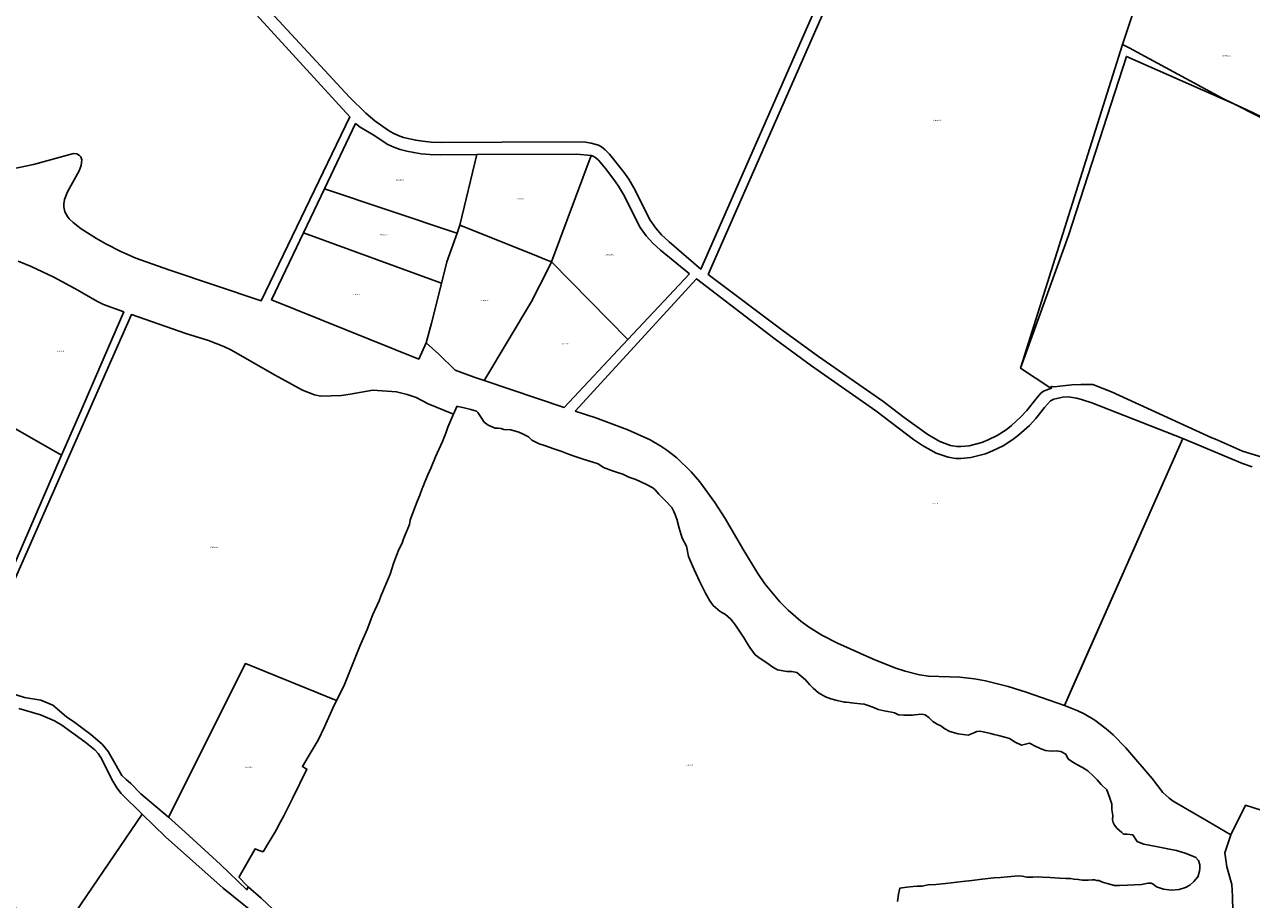
# Model space of a CAD drawing. Units: metres. Extents: x 496468 to 536439, y 9936248 to 9975432.
# Drawn here: x 499991 to 500722, y 9959759 to 9960281 of the extents above; entities that cross this region are included whole.
import ezdxf
from ezdxf.enums import TextEntityAlignment as Align

# ---------------------------------------------------------------- set-up
doc = ezdxf.new("R2010")
doc.units = ezdxf.units.M
doc.header["$MEASUREMENT"] = 0
doc.layers.add('CLAVE_LOS_CHILLOS', color=7, linetype='Continuous')
doc.layers.add('LOTE_LOS_CHILLOS', color=5, linetype='Continuous')
doc.styles.add('Arial', font='arial.ttf')

msp = doc.modelspace()

# ---------------------------------------------------------------- linework, layer by layer
at = {"layer": 'LOTE_LOS_CHILLOS'}
for points in [[(500481.5925, 9960334.3763), (500394.0925, 9960135.2571), (500375.0529, 9960151.5969), (500370.6529, 9960155.7069), (500367.1029, 9960159.7169), (500363.9029, 9960164.4869), (500354.1431, 9960183.6567), (500351.0633, 9960188.8367), (500348.0933, 9960193.0767), (500339.4935, 9960203.8367), (500336.9835, 9960206.4465), (500334.8435, 9960208.1165), (500333.0235, 9960209.0465), (500328.5535, 9960210.3265), (500325.2437, 9960210.8865), (500311.6937, 9960211.1665), (500239.3745, 9960210.7963), (500233.1547, 9960211.0163), (500228.2047, 9960211.4563), (500224.0047, 9960212.0963), (500216.7647, 9960213.7963), (500213.4749, 9960214.8863), (500210.4749, 9960216.2163), (500207.7649, 9960217.8463), (500199.5451, 9960223.6163), (500194.1851, 9960228.1963), (500184.5253, 9960237.7461), (500134.9361, 9960291.1557)], [(500665.8563, 9960329.9077), (500645.6501, 9960269.2401), (500584.7359, 9960076.1971), (500602.1219, 9960064.6643), (500602.4537, 9960064.5757), (500603.2909, 9960064.3515), (500598.5301, 9960062.5477), (500596.9401, 9960061.1977), (500593.9501, 9960057.7879), (500588.5201, 9960051.0379), (500585.0101, 9960047.2079), (500579.3101, 9960041.9979), (500576.0801, 9960039.5179), (500570.8701, 9960036.1479), (500565.3403, 9960033.3979), (500561.5703, 9960031.9379), (500554.0503, 9960029.9779), (500549.1703, 9960029.4579), (500546.7003, 9960029.5079), (500542.8705, 9960030.1079), (500536.5505, 9960032.4179), (500529.3807, 9960036.5577), (500515.3809, 9960046.8077), (500502.6209, 9960056.4577), (500464.3115, 9960083.1975), (500443.1219, 9960098.5273), (500398.4591, 9960132.1045), (500483.1025, 9960324.6563)], [(500741.0001, 9960219.0501), (500711.9133, 9960233.7188), (500705.0101, 9960237.2001), (500649.5195, 9960267.1516), (500645.6501, 9960269.2401), (500665.8563, 9960329.9077), (500669.3383, 9960328.3042), (500762.1065, 9960285.5843)], [(500128.9961, 9960286.7857), (500184.5951, 9960225.9463), (500131.7153, 9960116.2967), (500076.7559, 9960134.7465), (500057.1261, 9960141.8663), (500048.0263, 9960145.8263), (500039.1463, 9960150.3063), (500033.6065, 9960153.4263), (500024.3265, 9960159.3063), (500019.5567, 9960162.9863), (500017.3467, 9960165.1761), (500016.2467, 9960166.5861), (500014.7667, 9960169.4061), (500014.0967, 9960172.4461), (500014.0767, 9960174.0961), (500014.4867, 9960176.7761), (500016.1767, 9960181.3761), (500023.1467, 9960193.8261), (500024.4367, 9960196.9161), (500024.7767, 9960200.4861), (500024.1467, 9960202.1661), (500023.4867, 9960202.9861), (500021.8269, 9960203.9861), (500019.7969, 9960204.1661), (499995.9771, 9960197.5659), (499978.8773, 9960194.1159)], [(500731.4995, 9960022.4097), (500717.0483, 9960026.7131), (500701.0371, 9960033.7751), (500698.8105, 9960034.7573), (500639.0321, 9960062.1067), (500627.7819, 9960066.4817), (500627.5577, 9960066.4777), (500627.2333, 9960066.4741), (500625.7809, 9960066.4531), (500625.1799, 9960066.4453), (500624.3953, 9960066.4337), (500623.6787, 9960066.4237), (500620.6111, 9960066.3809), (500615.3485, 9960066.3061), (500610.0629, 9960065.6539), (500604.7059, 9960064.9931), (500603.4051, 9960065.3643), (500602.4537, 9960064.5757), (500602.1219, 9960064.6643), (500584.7359, 9960076.1971), (500613.2607, 9960155.2723), (500647.8525, 9960262.0079), (500711.9133, 9960233.7188), (500719.3211, 9960230.4475), (500796.8813, 9960193.3365)], [(499986.8269, 9960139.9863), (499994.5267, 9960136.7863), (500008.0665, 9960130.4363), (500022.3563, 9960122.6765), (500033.7463, 9960116.0465), (500037.6961, 9960114.2165), (500049.8361, 9960109.6965), (500035.5252, 9960076.7256), (500024.2085, 9960050.653), (500012.7861, 9960024.3369), (499978.2965, 9960044.0267)], [(499965.3879, 9959906.4263), (500027.7912, 9960047.8079), (500039.5454, 9960074.4383), (500054.4059, 9960108.1065), (500086.9255, 9960096.7667), (500100.4555, 9960092.6767), (500109.5653, 9960089.1267), (500114.0753, 9960086.9367), (500139.6949, 9960072.2669), (500144.1749, 9960069.7469), (500156.3747, 9960063.0069), (500163.5245, 9960060.3269), (500167.4445, 9960059.4169), (500179.6909, 9960059.9097), (500184.8569, 9960060.6079), (500198.4005, 9960063.0513), (500212.5025, 9960062.1437), (500218.7855, 9960060.4683), (500224.1611, 9960058.7927), (500231.4913, 9960055.0229), (500246.4745, 9960048.8611), (500246.0607, 9960047.8857), (500243.1757, 9960041.0861), (500241.9801, 9960037.4501), (500239.9001, 9960032.5301), (500235.8299, 9960023.3795), (500233.1277, 9960016.9399), (500231.1307, 9960012.6979), (500229.5649, 9960008.8655), (500228.1417, 9960005.1625), (500227.8913, 9960004.5111), (500226.3711, 9960000.5555), (500224.9163, 9959996.7705), (500222.9059, 9959991.5391), (500220.7973, 9959986.1631), (500220.7023, 9959985.6553), (500220.1897, 9959982.9153), (500218.3397, 9959978.2569), (500216.7371, 9959974.5559), (500215.8351, 9959971.9701), (500213.9105, 9959968.1651), (500212.4301, 9959964.5701), (500210.7291, 9959959.8447), (500208.6415, 9959953.3991), (500205.9457, 9959946.8461), (500203.2147, 9959940.2073), (500202.0963, 9959937.4889), (500198.3653, 9959929.3331), (500194.9565, 9959920.4547), (500190.7189, 9959910.4515), (500181.0787, 9959886.7173), (500176.6955, 9959877.9962), (500122.3443, 9959900.1027), (500076.5997, 9959808.5699), (500059.9283, 9959822.4749), (500054.0641, 9959828.6183), (500051.2717, 9959830.9569), (500048.6537, 9959833.4003), (500042.9047, 9959843.4479), (500040.6149, 9959847.6879), (500036.9249, 9959851.9577), (500030.1349, 9959857.8077), (500020.6651, 9959864.9177), (500015.6453, 9959868.2877), (500007.5693, 9959875.3923), (500000.4485, 9959878.1849), (499990.6749, 9959879.8603), (499981.3201, 9959882.9319)], [(500142.4089, 9959750.2317), (500131.7799, 9959760.2725), (500124.0929, 9959766.9603), (500123.2201, 9959767.7195), (500118.5253, 9959772.7933), (500118.6685, 9959773.0423), (500128.1893, 9959789.5989), (500130.6204, 9959788.7508), (500132.9307, 9959787.9449), (500135.5989, 9959792.3171), (500139.9389, 9959799.4289), (500140.9215, 9959801.2519), (500143.3619, 9959805.7803), (500145.2355, 9959809.2565), (500150.4889, 9959819.6455), (500158.9503, 9959837.1561), (500158.6345, 9959837.3459), (500156.4135, 9959838.6805), (500159.9105, 9959844.5839), (500165.8359, 9959854.5269), (500169.4911, 9959862.3297), (500174.4389, 9959873.5063), (500176.6955, 9959877.9962), (500181.0787, 9959886.7173), (500190.7189, 9959910.4515), (500194.9565, 9959920.4547), (500198.3653, 9959929.3331), (500202.0963, 9959937.4889), (500203.2147, 9959940.2073), (500205.9457, 9959946.8461), (500208.6415, 9959953.3991), (500210.7291, 9959959.8447), (500212.4301, 9959964.5701), (500213.9105, 9959968.1651), (500215.8351, 9959971.9701), (500216.7371, 9959974.5559), (500218.3397, 9959978.2569), (500220.1897, 9959982.9153), (500220.7023, 9959985.6553), (500220.7973, 9959986.1631), (500222.9059, 9959991.5391), (500224.9163, 9959996.7705), (500226.3711, 9960000.5555), (500227.8913, 9960004.5111), (500228.1417, 9960005.1625), (500229.5649, 9960008.8655), (500231.1307, 9960012.6979), (500233.1277, 9960016.9399), (500235.8299, 9960023.3795), (500239.9001, 9960032.5301), (500241.9801, 9960037.4501), (500243.1757, 9960041.0861), (500246.0607, 9960047.8857), (500246.4745, 9960048.8611), (500248.4173, 9960053.4397), (500249.0483, 9960053.4179), (500251.9849, 9960052.6837), (500254.3973, 9960052.1069), (500256.7571, 9960051.4777), (500258.7499, 9960050.9009), (500260.1657, 9960050.4813), (500261.0573, 9960049.7471), (500262.9451, 9960046.7579), (500264.8329, 9960044.0835), (500267.1403, 9960042.1431), (500271.3881, 9960040.5175), (500273.1187, 9960040.4651), (500274.9015, 9960040.2553), (500276.4749, 9960039.6785), (500280.6701, 9960039.5211), (500285.4947, 9960038.0527), (500287.6971, 9960037.0041), (500291.1583, 9960035.3259), (500293.2559, 9960033.2283), (500297.6609, 9960031.0257), (500301.3843, 9960029.9245), (500306.3137, 9960028.1939), (500311.1907, 9960026.4633), (500315.0189, 9960024.8901), (500319.5811, 9960023.2645), (500324.3533, 9960021.7437), (500328.9681, 9960020.2753), (500332.7963, 9960019.0693), (500335.9951, 9960016.9717), (500341.2917, 9960015.0313), (500344.3857, 9960014.0873), (500347.5845, 9960012.9337), (500350.9933, 9960011.3079), (500355.3459, 9960009.8397), (500361.2715, 9960007.1127), (500365.4145, 9960004.8053), (500366.7779, 9960003.6517), (500369.0853, 9960001.1345), (500372.8611, 9959997.3587), (500376.7941, 9959993.2159), (500377.8953, 9959990.8037), (500378.5771, 9959989.3353), (500379.6259, 9959986.2413), (500381.1991, 9959980.7875), (500382.9297, 9959974.8091), (500385.4469, 9959970.0371), (500386.7055, 9959963.8491), (500389.1177, 9959958.3953), (500391.0055, 9959953.9903), (500393.2081, 9959949.1657), (500396.1447, 9959943.1873), (500396.749, 9959942.1347), (500399.3961, 9959937.5237), (500401.3365, 9959934.7445), (500405.6365, 9959931.1785), (500408.7831, 9959929.3431), (500411.9819, 9959926.5637), (500414.8137, 9959922.8929), (500417.0687, 9959919.4841), (500419.7955, 9959915.2365), (500421.2639, 9959912.9291), (500423.2567, 9959909.6777), (500426.4031, 9959905.3251), (500429.9691, 9959902.8079), (500433.3253, 9959900.6055), (500437.0485, 9959897.8785), (500439.8279, 9959896.4627), (500445.3867, 9959895.4663), (500448.2709, 9959895.4139), (500451.2077, 9959894.7845), (500456.5565, 9959890.4843), (500459.0213, 9959887.4427), (500461.0141, 9959885.4501), (500464.2653, 9959882.6707), (500468.3557, 9959880.2059), (500471.6071, 9959878.9999), (500475.2779, 9959878.1609), (500479.6829, 9959877.0595), (500480.9415, 9959877.0071), (500485.5563, 9959876.4827), (500489.2797, 9959876.1681), (500491.5345, 9959875.8009), (500494.5237, 9959874.8045), (500497.6177, 9959873.7557), (500499.7679, 9959872.8119), (500503.4911, 9959871.9727), (500507.6863, 9959871.0813), (500509.4693, 9959870.6617), (500511.9341, 9959869.6129), (500515.1329, 9959869.2983), (500520.3771, 9959869.2983), (500521.6782, 9959869.4636), (500523.6807, 9959869.7179), (500525.7785, 9959869.9277), (500527.8761, 9959869.5081), (500530.0785, 9959867.9349), (500531.1273, 9959866.9385), (500532.3859, 9959865.6275), (500535.0605, 9959864.0541), (500537.2629, 9959862.9005), (500539.5179, 9959861.1175), (500542.6119, 9959859.6491), (500547.4889, 9959858.2333), (500553.4147, 9959857.4991), (500556.4563, 9959858.7053), (500558.7113, 9959859.5967), (500560.5467, 9959859.7541), (500565.1615, 9959858.7577), (500566.7347, 9959858.3381), (500569.0945, 9959857.7613), (500571.5593, 9959857.1845), (500575.4399, 9959856.2929), (500578.1667, 9959855.5063), (500581.6279, 9959853.2513), (500585.2463, 9959851.5209), (500590.1261, 9959852.7013), (500593.8831, 9959850.6375), (500597.3659, 9959849.0453), (500599.5351, 9959848.2381), (500602.9071, 9959847.9719), (500606.0325, 9959848.1335), (500608.8293, 9959847.7557), (500611.6703, 9959846.1321), (500612.4661, 9959844.3019), (500613.3325, 9959843.0891), (500615.2447, 9959841.6245), (500618.2521, 9959840.0237), (500621.7873, 9959838.2289), (500624.8975, 9959836.1749), (500628.3493, 9959833.0627), (500630.5113, 9959830.7899), (500632.8897, 9959828.1011), (500636.2231, 9959824.8271), (500637.8449, 9959820.5237), (500639.2273, 9959816.2563), (500639.1703, 9959813.0713), (500639.6951, 9959809.6083), (500639.6449, 9959806.9997), (500640.0303, 9959805.3425), (500640.7053, 9959803.6927), (500642.2009, 9959801.9141), (500643.6673, 9959800.6159), (500645.1337, 9959799.3179), (500646.2487, 9959798.4963), (500648.3669, 9959798.4577), (500651.6831, 9959797.9753), (500654.3075, 9959793.9897), (500654.6255, 9959793.8885), (500658.3489, 9959792.4201), (500665.6905, 9959790.9517), (500672.5603, 9959789.6407), (500677.6995, 9959788.6967), (500682.8387, 9959787.0187), (500686.4571, 9959785.7601), (500689.3937, 9959784.4491), (500690.9145, 9959782.6661), (500691.7011, 9959780.2013), (500691.7011, 9959777.8415), (500691.5439, 9959776.4257), (500690.3901, 9959772.7547), (500690.3264, 9959772.6852), (500688.0827, 9959770.2375), (500685.6705, 9959768.0875), (500683.1009, 9959766.5667), (500679.3775, 9959765.4655), (500674.7627, 9959764.9935), (500670.0431, 9959765.5703), (500665.7953, 9959766.9863), (500663.8027, 9959768.5071), (500662.5965, 9959769.1363), (500661.0233, 9959769.1363), (500660.8262, 9959769.0993), (500656.8279, 9959768.3497), (500652.7375, 9959768.1401), (500648.5947, 9959767.9303), (500643.8227, 9959767.7729), (500640.7287, 9959767.8777), (500636.4285, 9959768.9267), (500633.5443, 9959769.7131), (500631.4991, 9959770.7095), (500630.1881, 9959770.7621), (500628.8245, 9959771.1815), (500627.4611, 9959771.2339), (500625.1013, 9959770.9717), (500621.7451, 9959770.9193), (500619.1755, 9959771.3913), (500616.6583, 9959771.5487), (500614.5607, 9959771.9681), (500611.6765, 9959771.9681), (500608.0581, 9959772.1779), (500602.3419, 9959772.4925), (500597.8845, 9959772.8073), (500595.3149, 9959773.0169), (500592.0111, 9959772.7547), (500588.4451, 9959772.8073), (500585.7183, 9959773.2791), (500583.5157, 9959773.4889), (500577.0131, 9959772.9645), (500572.8703, 9959772.5975), (500568.7275, 9959772.3353), (500561.8053, 9959771.5487), (500555.7745, 9959770.7095), (500550.2159, 9959770.1851), (500539.9375, 9959769.0315), (500534.1165, 9959768.3497), (500529.6591, 9959768.1925), (500525.9357, 9959767.3533), (500522.9991, 9959767.4059), (500520.6393, 9959767.2485), (500516.8635, 9959766.8289), (500514.0317, 9959766.4619), (500512.7731, 9959766.2521), (500511.9651, 9959762.6531), (500511.3631, 9959758.2293)], [(500747.5991, 9959806.4893), (500718.9305, 9959815.6193), (500710.1575, 9959797.9169), (500696.5758, 9959805.9015), (500675.8279, 9959818.0991), (500673.3779, 9959819.7991), (500669.6581, 9959823.2591), (500663.2381, 9959831.5591), (500647.5485, 9959849.8289), (500639.8985, 9959857.5589), (500635.7387, 9959861.2489), (500628.9887, 9959866.3089), (500622.7587, 9959870.0687), (500618.9289, 9959871.9587), (500610.8889, 9959875.1287), (500615.711, 9959885.9836), (500681.5789, 9960034.2581), (500717.1685, 9960019.2783), (500722.9685, 9960017.4583)], [(499987.2655, 9959873.2175), (500000.0753, 9959869.5477), (500008.4253, 9959865.9977), (500012.8553, 9959863.4377), (500026.6251, 9959853.4577), (500032.5849, 9959848.5977), (500034.5949, 9959846.4477), (500036.2349, 9959844.0679), (500043.2947, 9959829.9979), (500045.7047, 9959826.0879), (500048.3247, 9959822.7179), (500060.7445, 9959810.2981), (500011.3345, 9959737.5383), (499963.6053, 9959768.4381)], [(500011.3345, 9959737.5383), (500060.7445, 9959810.2981), (500074.8143, 9959796.8481), (500109.1837, 9959766.2883), (500134.8533, 9959745.4985)], [(500724.2871, 9959729.5639), (500715.5963, 9959738.2423), (500713.4817, 9959740.3539), (500711.4363, 9959752.2665), (500711.1085, 9959761.3097), (500710.8483, 9959768.4895), (500707.8347, 9959778.9173), (500706.6753, 9959787.2593), (500710.1575, 9959797.9169), (500718.9305, 9959815.6193), (500747.5991, 9959806.4893)]]:
    msp.add_lwpolyline(points, dxfattribs=at)
for points in [[(500232.4145, 9960203.6365), (500238.8645, 9960203.4365), (500260.4443, 9960203.4965), (500250.3245, 9960161.4729), (500248.6299, 9960156.7139), (500247.2843, 9960157.1623), (500169.5451, 9960183.0663), (500188.1351, 9960222.0363), (500190.8251, 9960219.9663), (500198.5849, 9960215.2763), (500207.3249, 9960209.4563), (500210.8549, 9960207.8963), (500214.7047, 9960206.6163), (500218.7147, 9960205.5663), (500222.7947, 9960204.7163), (500227.2347, 9960204.0663)], [(500328.6235, 9960202.9165), (500305.0357, 9960139.5331), (500301.6921, 9960140.8739), (500294.5827, 9960143.7248), (500250.3245, 9960161.4729), (500260.4443, 9960203.4965), (500320.1537, 9960203.8265)], [(500387.2825, 9960132.3971), (500350.5527, 9960093.2671), (500305.0357, 9960139.5331), (500328.6235, 9960202.9165), (500330.2435, 9960202.2865), (500331.4135, 9960201.5265), (500332.9135, 9960200.1767), (500337.1135, 9960195.2567), (500342.2133, 9960188.7167), (500344.9733, 9960184.7367), (500347.9333, 9960179.6767), (500357.9431, 9960160.1369), (500361.4429, 9960155.0369), (500365.3229, 9960150.7369), (500369.9829, 9960146.4769)], [(500242.5643, 9960139.6791), (500239.3615, 9960126.7373), (500238.7041, 9960126.9771), (500157.0029, 9960156.7835), (500169.5451, 9960183.0663), (500247.2843, 9960157.1623), (500248.6299, 9960156.7139), (500246.0462, 9960149.4578)], [(500265.1213, 9960069.5048), (500264.7177, 9960068.8339), (500258.9259, 9960070.8455), (500247.4249, 9960075.0905), (500237.6709, 9960084.5083), (500230.1695, 9960091.3669), (500233.4847, 9960102.9897), (500239.3615, 9960126.7373), (500242.5643, 9960139.6791), (500246.0462, 9960149.4578), (500248.6299, 9960156.7139), (500250.3245, 9960161.4729), (500294.5827, 9960143.7248), (500301.6921, 9960140.8739), (500305.0357, 9960139.5331), (500302.9842, 9960135.4907), (500293.0981, 9960116.0107)], [(500230.1695, 9960091.3669), (500225.8241, 9960081.6269), (500138.0251, 9960116.9867), (500157.0029, 9960156.7835), (500238.7041, 9960126.9771), (500239.3615, 9960126.7373), (500233.4847, 9960102.9897)], [(500350.5527, 9960093.2671), (500312.5729, 9960052.8073), (500264.7177, 9960068.8339), (500265.1213, 9960069.5048), (500293.0981, 9960116.0107), (500302.9842, 9960135.4907), (500305.0357, 9960139.5331)], [(500319.0629, 9960050.5973), (500391.3625, 9960129.4271), (500438.3919, 9960093.4473), (500460.1415, 9960077.4975), (500498.3311, 9960050.7477), (500520.9707, 9960033.6677), (500526.3407, 9960030.0279), (500534.3305, 9960025.5679), (500541.6605, 9960023.0679), (500546.2203, 9960022.4279), (500549.1703, 9960022.3679), (500554.9903, 9960022.9679), (500563.7401, 9960025.1879), (500568.0601, 9960026.8279), (500574.3201, 9960029.9279), (500580.1601, 9960033.6879), (500583.7501, 9960036.4379), (500590.0099, 9960042.1079), (500593.7599, 9960046.1679), (500599.1099, 9960052.8379), (500602.6599, 9960056.6579), (500604.6099, 9960057.7679), (500610.0599, 9960058.9879), (500613.2899, 9960059.0479), (500618.0897, 9960058.3779), (500621.1597, 9960057.5579), (500627.2897, 9960055.4779), (500681.5789, 9960034.2581), (500610.8889, 9959875.1287), (500588.1293, 9959883.0787), (500577.4393, 9959886.3987), (500563.7495, 9959889.8085), (500557.3595, 9959890.9785), (500548.4297, 9959892.0285), (500529.9299, 9959892.6185), (500524.5599, 9959893.3085), (500515.8801, 9959895.4785), (500509.7001, 9959897.5885), (500496.4303, 9959902.8783), (500475.5505, 9959912.1783), (500466.1407, 9959917.0983), (500458.2607, 9959922.0283), (500453.7609, 9959925.3181), (500446.1209, 9959931.8981), (500441.1511, 9959936.8681), (500432.3011, 9959947.5981), (500428.0613, 9959953.7481), (500419.0815, 9959968.4279), (500408.4617, 9959986.5279), (500402.4117, 9959996.0677), (500393.4019, 9960008.4077), (500388.3019, 9960014.3177), (500379.6721, 9960022.7175), (500373.7323, 9960027.4075), (500370.1923, 9960029.7675), (500363.7423, 9960033.4275), (500350.4825, 9960039.4575), (500331.3627, 9960046.5273)], [(499911.5867, 9959930.5171), (499932.7967, 9959979.6369), (499938.4567, 9959992.7269), (499947.5867, 9960013.8769), (499949.6667, 9960018.6867), (499977.1063, 9960003.6269), (499977.8463, 9960028.8267), (499978.2965, 9960044.0267), (500012.7861, 9960024.3369), (499962.2159, 9959907.8173), (499958.9061, 9959909.3773), (499955.2561, 9959909.3973), (499951.9261, 9959907.8673), (499949.5661, 9959905.0773), (499948.5961, 9959901.5473), (499948.5861, 9959901.0673)], [(500176.6955, 9959877.9962), (500174.4389, 9959873.5063), (500169.4911, 9959862.3297), (500165.8359, 9959854.5269), (500159.9105, 9959844.5839), (500156.4135, 9959838.6805), (500158.6345, 9959837.3459), (500158.9503, 9959837.1561), (500150.4889, 9959819.6455), (500145.2355, 9959809.2565), (500143.3619, 9959805.7803), (500140.9215, 9959801.2519), (500139.9389, 9959799.4289), (500135.5989, 9959792.3171), (500132.9307, 9959787.9449), (500130.6204, 9959788.7508), (500128.1893, 9959789.5989), (500118.6685, 9959773.0423), (500118.5253, 9959772.7933), (500123.2201, 9959767.7195), (500124.0929, 9959766.9603), (500123.2801, 9959765.3043), (500107.5489, 9959780.2917), (500086.3959, 9959799.6297), (500076.5997, 9959808.5699), (500122.3443, 9959900.1027)]]:
    msp.add_lwpolyline(points, close=True, dxfattribs=at)

# ---------------------------------------------------------------- texts
at = {"layer": 'CLAVE_LOS_CHILLOS', "color": 7, "style": 'Arial'}
for s, p in [('2380401010', (500707.5746, 9960261.971)), ('2380302001', (500535.1078, 9960223.4031)), ('2380303001', (500214.488, 9960187.8487)), ('2380303002', (500286.5281, 9960176.6297)), ('2380303007', (500204.8479, 9960155.0932)), ('2380303003', (500339.7249, 9960143.3411)), ('2380303006', (500188.6717, 9960119.6049)), ('2380303005', (500265.0097, 9960115.972)), ('2380303004', (500312.8967, 9960090.1698)), ('2380202009', (500011.8757, 9960085.8349)), ('2390301002', (500533.6165, 9959994.9975)), ('2390204001', (500103.8301, 9959968.876)), ('2390301006', (500124.0771, 9959837.8737)), ('2390301001', (500387.7542, 9959839.0084))]:
    msp.add_text(s, height=0.635, dxfattribs=at).set_placement(p, align=Align.BOTTOM_CENTER)

doc.saveas('drawing.dxf')
